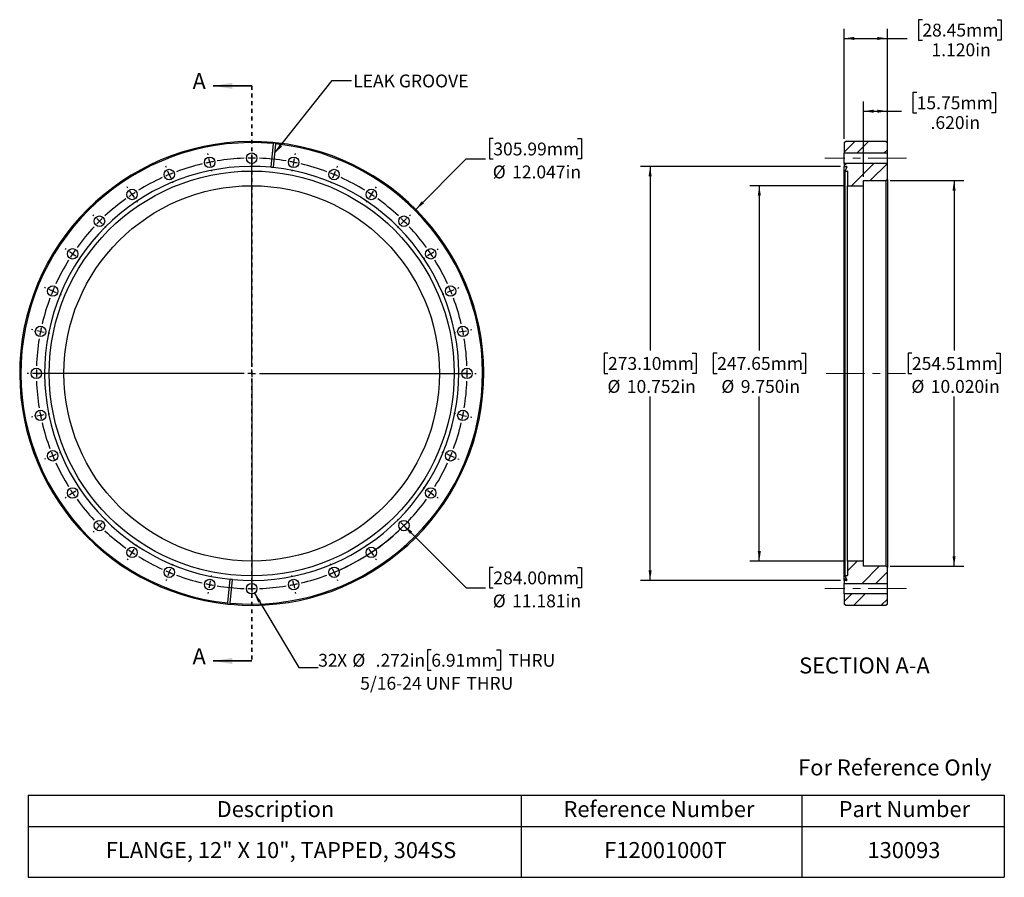
# Model space of a CAD drawing. Units: inches. Extents: x 1.1 to 26.7, y 3.7 to 25.9.
import ezdxf

# ---------------------------------------------------------------- set-up
doc = ezdxf.new("R2010")
doc.units = ezdxf.units.IN
doc.header["$LTSCALE"] = 2
doc.header["$MEASUREMENT"] = 0
doc.linetypes.add('CENTERX2', pattern=[0.8, 0.5, -0.1, 0.1, -0.1])
doc.linetypes.add('HIDDEN', pattern=[0.075, 0.05, -0.025])
doc.layers.add('HID', color=7, linetype='Continuous')
doc.styles.add('SLDTEXTSTYLE0', font='GOTHIC.TTF', dxfattribs={"width": 0.913})
doc.styles.get("Standard").update_dxf_attribs({"font": 'GOTHIC.TTF'})
doc.dimstyles.new('SLDDIMSTYLE0', dxfattribs={"dimtxt": 0.333333, "dimasz": 0.26, "dimexe": 0, "dimexo": 0.0625, "dimgap": 0.083333, "dimtad": 0, "dimtih": 1, "dimtoh": 1, "dimdec": 3, "dimrnd": 1e-09, "dimzin": 12, "dimdsep": 46, "dimtxsty": 'SLDTEXTSTYLE0', "dimsah": 1, "dimcen": 0, "dimadec": 0, "dimazin": 3, "dimtfac": 1, "dimtdec": 3, "dimtofl": 0, "dimtmove": 0, "dimatfit": 3, "dimfxl": 0, "dimfrac": 2, "dimtolj": 1, "dimtzin": 12, "dimarcsym": 0})
doc.dimstyles.new('SLDDIMSTYLE1', dxfattribs={"dimtxt": 0.333333, "dimasz": 0.26, "dimexe": 0, "dimexo": 0.0625, "dimgap": 0.083333, "dimtad": 0, "dimtih": 1, "dimtoh": 1, "dimdec": 5, "dimrnd": 1e-09, "dimzin": 12, "dimdsep": 46, "dimtxsty": 'SLDTEXTSTYLE0', "dimsah": 1, "dimcen": 0, "dimadec": 0, "dimazin": 3, "dimtfac": 1, "dimtdec": 3, "dimtofl": 0, "dimtmove": 0, "dimatfit": 3, "dimfxl": 0, "dimfrac": 2, "dimtolj": 1, "dimtzin": 12, "dimarcsym": 0})
doc.dimstyles.new('SLDDIMSTYLE2', dxfattribs={"dimtxt": 0.18, "dimasz": 0.26, "dimexe": 0, "dimexo": 0.0625, "dimgap": 0, "dimtad": 0, "dimtih": 1, "dimtoh": 1, "dimdec": 0, "dimrnd": 1e-09, "dimzin": 0, "dimdsep": 46, "dimtxsty": 'Standard', "dimsah": 1, "dimcen": 0.09, "dimadec": 0, "dimazin": 0, "dimtfac": 0.26, "dimtdec": 0, "dimtofl": 0, "dimtmove": 0, "dimatfit": 3, "dimfxl": 0, "dimfrac": 2, "dimtolj": 1, "dimtzin": 0, "dimarcsym": 0})
doc.dimstyles.new('SLDDIMSTYLE3', dxfattribs={"dimtxt": 0.333333, "dimasz": 0.26, "dimexe": 0, "dimexo": 0.0625, "dimgap": 0.083333, "dimtad": 0, "dimtih": 1, "dimtoh": 1, "dimdec": 3, "dimrnd": 1e-09, "dimzin": 4, "dimdsep": 46, "dimtxsty": 'SLDTEXTSTYLE0', "dimsah": 1, "dimcen": 0.09, "dimadec": 0, "dimazin": 1, "dimtfac": 1, "dimtdec": 3, "dimtofl": 0, "dimtmove": 0, "dimatfit": 3, "dimfxl": 0, "dimfrac": 2, "dimtolj": 1, "dimtzin": 12, "dimarcsym": 0})
doc.dimstyles.new('SLDDIMSTYLE4', dxfattribs={"dimtxt": 0.333333, "dimasz": 0.26, "dimexe": 0, "dimexo": 0.0625, "dimgap": 0.083333, "dimtad": 0, "dimtih": 1, "dimtoh": 1, "dimdec": 3, "dimrnd": 1e-09, "dimzin": 12, "dimdsep": 46, "dimtxsty": 'SLDTEXTSTYLE0', "dimsah": 1, "dimcen": 0.09, "dimadec": 0, "dimazin": 3, "dimtfac": 1, "dimtdec": 3, "dimtofl": 0, "dimtmove": 0, "dimatfit": 3, "dimfxl": 0, "dimfrac": 2, "dimtolj": 1, "dimtzin": 12, "dimarcsym": 0})

# ---------------------------------------------------------------- blocks, each defined once
blk = doc.blocks.new('SW_TABLEANNOTATION_0')
at = {"layer": 'HID', "color": 0}
for p, q in [((0, 0), (0, -0.81)), ((0, 0), (12.798, 0)), ((12.798, 0), (12.798, -0.81)), ((12.798, 0), (20.086, 0)), ((20.086, 0), (20.086, -0.81)), ((20.086, 0), (25.343, 0)), ((25.343, 0), (25.343, -0.81)), ((0, -0.81), (0, -2.131)), ((0, -0.81), (12.798, -0.81)), ((12.798, -0.81), (12.798, -2.131)), ((12.798, -0.81), (20.086, -0.81)), ((20.086, -0.81), (20.086, -2.131)), ((20.086, -0.81), (25.343, -0.81)), ((25.343, -0.81), (25.343, -2.131)), ((0, -2.131), (12.798, -2.131)), ((12.798, -2.131), (20.086, -2.131)), ((20.086, -2.131), (25.343, -2.131))]:
    blk.add_line(p, q, dxfattribs=at)
at = {"layer": 'HID', "color": 0, "attachment_point": 1, "style": 'SLDTEXTSTYLE0'}
for s, insert, char_height in [('Description', (4.893, -0.151), 0.41667), ('Reference Number', (13.897, -0.151), 0.41667), ('Part Number', (21.043, -0.151), 0.41667), ('FLANGE, 12" X 10", TAPPED, 304SS', (2.015, -1.216), 0.41667), ('F12001000T', (14.957, -1.216), 0.4167), ('130093', (21.791, -1.216), 0.4167)]:
    blk.add_mtext(s, dxfattribs=dict(at, insert=insert, char_height=char_height))
blk = doc.blocks.new('_D')
at = {"layer": 'HID'}
for p, q in [((13.386, 22.849), (13.284, 22.849)), ((13.284, 22.849), (13.284, 22.32)), ((15.573, 22.849), (15.675, 22.849)), ((15.675, 22.849), (15.675, 22.32)), ((11.372, 21.008), (12.683, 22.32)), ((12.683, 22.32), (13.183, 22.32)), ((13.284, 22.32), (13.386, 22.32)), ((15.675, 22.32), (15.573, 22.32))]:
    blk.add_line(p, q, dxfattribs=at)
blk.add_solid([(11.372, 21.008), (11.584, 21.164), (11.527, 21.221)], dxfattribs=at)
at = {"layer": 'HID', "char_height": 0.3333, "attachment_point": 1, "style": 'SLDTEXTSTYLE0'}
for s, insert in [('305.99mm', (13.386, 22.745)), ('%%c', (13.371, 22.148)), ('12.047in', (13.874, 22.148))]:
    blk.add_mtext(s, dxfattribs=dict(at, insert=insert))
blk = doc.blocks.new('_D_1')
at = {"layer": 'HID'}
for p, q in [((11.066, 12.796), (12.683, 11.179)), ((13.386, 11.708), (13.284, 11.708)), ((13.284, 11.708), (13.284, 11.179)), ((15.573, 11.708), (15.675, 11.708)), ((15.675, 11.708), (15.675, 11.179)), ((12.683, 11.179), (13.183, 11.179)), ((13.284, 11.179), (13.386, 11.179)), ((15.675, 11.179), (15.573, 11.179))]:
    blk.add_line(p, q, dxfattribs=at)
blk.add_arc((7.113, 16.749), 5.591, 291.1061, 317.5605, dxfattribs=at)
blk.add_solid([(11.066, 12.796), (11.221, 12.584), (11.278, 12.641)], dxfattribs=at)
at = {"layer": 'HID', "char_height": 0.3333, "attachment_point": 1, "style": 'SLDTEXTSTYLE0'}
for s, insert in [('284.00mm', (13.386, 11.605)), ('%%c', (13.371, 11.007)), ('11.181in', (13.874, 11.007))]:
    blk.add_mtext(s, dxfattribs=dict(at, insert=insert))
blk = doc.blocks.new('_D_2')
at = {"layer": 'HID'}
for p, q in [((7.182, 11.042), (8.339, 9.107)), ((11.775, 9.569), (11.674, 9.569)), ((11.674, 9.569), (11.674, 9.039)), ((13.47, 9.569), (13.571, 9.569)), ((13.571, 9.569), (13.571, 9.039)), ((8.339, 9.107), (8.839, 9.107)), ((11.674, 9.039), (11.775, 9.039)), ((13.571, 9.039), (13.47, 9.039))]:
    blk.add_line(p, q, dxfattribs=at)
blk.add_solid([(7.182, 11.042), (7.281, 10.798), (7.35, 10.839)], dxfattribs=at)
at = {"layer": 'HID', "attachment_point": 1, "style": 'SLDTEXTSTYLE0'}
for s, insert, char_height in [('32', (8.839, 9.465), 0.3333), ('X ', (9.331, 9.465), 0.3333), ('%%c', (9.725, 9.465), 0.3333), (' .272in', (10.228, 9.465), 0.3333), ('6.91mm', (11.775, 9.465), 0.3333), (' THRU', (13.673, 9.465), 0.3333), ('5/16-24 UNF', (9.929, 8.868), 0.33333), (' THRU', (12.583, 8.868), 0.3333)]:
    blk.add_mtext(s, dxfattribs=dict(at, insert=insert, char_height=char_height))
blk = doc.blocks.new('SW_CENTERMARKSYMBOL_0')
at = {"layer": 'HID', "color": 0}
for p, q in [((1.091, 0.307), (1.091, 0.343)), ((-0.039, 0.196), (-0.046, 0.231)), ((0, 0), (-0.02, 0.098)), ((0, 0), (0.02, -0.098)), ((1.091, 0.107), (1.091, 0.207)), ((1.091, -5.283), (1.091, 0.206)), ((1.091, 0.107), (1.091, 0.007)), ((2.181, 0), (2.162, -0.098)), ((2.181, 0), (2.201, 0.098)), ((2.22, 0.196), (2.227, 0.231)), ((-1.125, -0.133), (-1.139, -0.1)), ((-1.049, -0.318), (-1.087, -0.226)), ((0.039, -0.196), (0.046, -0.231)), ((1.091, -0.093), (1.091, -0.129)), ((2.142, -0.196), (2.135, -0.231)), ((3.23, -0.318), (3.268, -0.226)), ((3.307, -0.133), (3.32, -0.1)), ((-1.049, -0.318), (-1.01, -0.411)), ((-0.972, -0.503), (-0.958, -0.536)), ((3.154, -0.503), (3.14, -0.536)), ((3.23, -0.318), (3.192, -0.411)), ((-2.126, -0.668), (-2.146, -0.639)), ((-2.015, -0.835), (-2.071, -0.752)), ((4.197, -0.835), (4.252, -0.752)), ((4.308, -0.668), (4.328, -0.639)), ((-2.015, -0.835), (-1.96, -0.918)), ((-1.904, -1.001), (-1.884, -1.031)), ((4.085, -1.001), (4.065, -1.031)), ((4.197, -0.835), (4.141, -0.918)), ((-3.004, -1.389), (-3.029, -1.363)), ((-2.862, -1.53), (-2.933, -1.459)), ((-2.862, -1.53), (-2.792, -1.601)), ((5.044, -1.53), (4.973, -1.601)), ((5.044, -1.53), (5.114, -1.459)), ((5.185, -1.389), (5.211, -1.363)), ((-2.721, -1.671), (-2.696, -1.697)), ((4.902, -1.671), (4.877, -1.697)), ((-3.724, -2.266), (-3.754, -2.246)), ((5.905, -2.266), (5.935, -2.246)), ((-3.558, -2.377), (-3.641, -2.322)), ((-3.558, -2.377), (-3.475, -2.433)), ((-3.391, -2.488), (-3.361, -2.508)), ((5.573, -2.488), (5.543, -2.508)), ((5.739, -2.377), (5.656, -2.433)), ((5.739, -2.377), (5.822, -2.322)), ((-4.259, -3.267), (-4.292, -3.253)), ((-4.074, -3.344), (-4.167, -3.305)), ((6.256, -3.344), (6.348, -3.305)), ((6.44, -3.267), (6.474, -3.253)), ((-4.074, -3.344), (-3.982, -3.382)), ((-3.89, -3.42), (-3.856, -3.434)), ((6.071, -3.42), (6.038, -3.434)), ((6.256, -3.344), (6.163, -3.382)), ((-4.589, -4.353), (-4.624, -4.346)), ((-4.392, -4.392), (-4.491, -4.373)), ((-4.392, -4.392), (-4.294, -4.412)), ((-4.196, -4.431), (-4.161, -4.438)), ((6.378, -4.431), (6.342, -4.438)), ((6.574, -4.392), (6.476, -4.412)), ((6.574, -4.392), (6.672, -4.373)), ((6.77, -4.353), (6.805, -4.346)), ((-4.7, -5.483), (-4.736, -5.483)), ((-4.5, -5.483), (-4.6, -5.483)), ((0.891, -5.483), (-4.598, -5.483)), ((-4.5, -5.483), (-4.4, -5.483)), ((-4.3, -5.483), (-4.264, -5.483)), ((1.091, -5.483), (0.991, -5.483)), ((1.091, -5.483), (1.091, -5.383)), ((1.091, -5.483), (1.091, -5.583)), ((1.091, -5.483), (1.191, -5.483)), ((1.291, -5.483), (6.78, -5.483)), ((6.481, -5.483), (6.445, -5.483)), ((6.681, -5.483), (6.581, -5.483)), ((6.681, -5.483), (6.781, -5.483)), ((6.881, -5.483), (6.917, -5.483)), ((1.091, -5.683), (1.091, -11.172)), ((-4.589, -6.613), (-4.624, -6.62)), ((-4.392, -6.574), (-4.491, -6.593)), ((-4.392, -6.574), (-4.294, -6.554)), ((-4.196, -6.535), (-4.161, -6.528)), ((6.378, -6.535), (6.342, -6.528)), ((6.574, -6.574), (6.476, -6.554)), ((6.574, -6.574), (6.672, -6.593)), ((6.77, -6.613), (6.805, -6.62)), ((-4.074, -7.622), (-4.167, -7.661)), ((-4.074, -7.622), (-3.982, -7.584)), ((-3.89, -7.546), (-3.856, -7.532)), ((6.071, -7.546), (6.038, -7.532)), ((6.256, -7.622), (6.163, -7.584)), ((6.256, -7.622), (6.348, -7.661)), ((-4.259, -7.699), (-4.292, -7.713)), ((6.44, -7.699), (6.474, -7.713)), ((-3.558, -8.589), (-3.641, -8.645)), ((-3.558, -8.589), (-3.475, -8.533)), ((-3.391, -8.478), (-3.361, -8.458)), ((5.573, -8.478), (5.543, -8.458)), ((5.739, -8.589), (5.656, -8.533)), ((5.739, -8.589), (5.822, -8.645)), ((-3.724, -8.7), (-3.754, -8.72)), ((5.905, -8.7), (5.935, -8.72)), ((-2.862, -9.436), (-2.933, -9.507)), ((-2.862, -9.436), (-2.792, -9.365)), ((-2.721, -9.295), (-2.696, -9.269)), ((4.902, -9.295), (4.877, -9.269)), ((5.044, -9.436), (4.973, -9.365)), ((5.044, -9.436), (5.114, -9.507)), ((-3.004, -9.578), (-3.029, -9.603)), ((5.185, -9.578), (5.211, -9.603)), ((-1.904, -9.965), (-1.884, -9.935)), ((4.085, -9.965), (4.065, -9.935)), ((-2.015, -10.131), (-2.071, -10.215)), ((-2.015, -10.131), (-1.96, -10.048)), ((4.197, -10.131), (4.141, -10.048)), ((4.197, -10.131), (4.252, -10.215)), ((-2.126, -10.298), (-2.146, -10.328)), ((-0.972, -10.463), (-0.958, -10.43)), ((3.154, -10.463), (3.14, -10.43)), ((4.308, -10.298), (4.328, -10.328)), ((-1.049, -10.648), (-1.087, -10.74)), ((-1.049, -10.648), (-1.01, -10.556)), ((0.039, -10.77), (0.046, -10.735)), ((2.142, -10.77), (2.135, -10.735)), ((3.23, -10.648), (3.192, -10.556)), ((3.23, -10.648), (3.268, -10.74)), ((-1.125, -10.833), (-1.139, -10.866)), ((0, -10.966), (-0.02, -11.064)), ((0, -10.966), (0.02, -10.868)), ((1.091, -10.874), (1.091, -10.838)), ((1.091, -11.074), (1.091, -10.974)), ((2.181, -10.966), (2.162, -10.868)), ((2.181, -10.966), (2.201, -11.064)), ((3.307, -10.833), (3.32, -10.866)), ((-0.039, -11.162), (-0.046, -11.198)), ((1.091, -11.074), (1.091, -11.174)), ((2.22, -11.162), (2.227, -11.198)), ((1.091, -11.274), (1.091, -11.31))]:
    blk.add_line(p, q, dxfattribs=at)
for radius, start, end in [(5.591, 101.25, 102.2749), (5.591, 100.2251, 101.25), (5.591, 92.0498, 99.2002), (5.591, 90, 91.0249), (5.591, 88.9751, 90), (5.591, 80.7998, 87.9502), (5.591, 78.75, 79.7749), (5.591, 77.7251, 78.75), (5.591, 103.2998, 110.4502), (5.591, 69.5498, 76.7002), (5.591, 114.5498, 121.7002), (5.591, 112.5, 113.5249), (5.591, 111.4751, 112.5), (5.591, 67.5, 68.5249), (5.591, 66.4751, 67.5), (5.591, 58.2998, 65.4502), (5.591, 125.7998, 132.9502), (5.591, 123.75, 124.7749), (5.591, 122.7251, 123.75), (5.591, 56.25, 57.2749), (5.591, 55.2251, 56.25), (5.591, 47.0498, 54.2002), (5.591, 135, 136.0249), (5.591, 133.9751, 135), (5.591, 45, 46.0249), (5.591, 43.9751, 45), (5.591, 137.0498, 144.2002), (5.591, 35.7998, 42.9502), (5.591, 145.2251, 146.25), (5.591, 33.75, 34.7749), (5.591, 148.2998, 155.4502), (5.591, 146.25, 147.2749), (5.591, 32.7251, 33.75), (5.591, 24.5498, 31.7002), (5.591, 156.4751, 157.5), (5.591, 22.5, 23.5249), (5.591, 159.5498, 166.7002), (5.591, 157.5, 158.5249), (5.591, 21.4751, 22.5), (5.591, 13.2998, 20.4502), (5.591, 167.7251, 168.75), (5.591, 11.25, 12.2749), (5.591, 170.7998, 177.9502), (5.59, 168.75, 169.7749), (5.591, 10.2251, 11.25), (5.591, 2.0498, 9.2002), (5.591, 178.9751, 180), (5.591, 180, 181.0249), (5.591, 0, 1.0249), (5.591, 358.9751, 0), (5.591, 182.0498, 189.2002), (5.591, 350.7998, 357.9502), (5.59, 190.2251, 191.25), (5.59, 191.25, 192.2749), (5.591, 347.7251, 348.75), (5.591, 348.75, 349.7749), (5.591, 193.2998, 200.4502), (5.591, 339.5498, 346.7002), (5.591, 201.4751, 202.5), (5.591, 202.5, 203.5249), (5.591, 336.4751, 337.5), (5.591, 337.5, 338.5249), (5.591, 204.5498, 211.7002), (5.591, 328.2998, 335.4502), (5.591, 212.7251, 213.75), (5.591, 213.75, 214.7749), (5.591, 325.2251, 326.25), (5.591, 326.25, 327.2749), (5.591, 215.7998, 222.9502), (5.591, 317.0498, 324.2002), (5.591, 223.9751, 225), (5.591, 225, 226.0249), (5.591, 313.9751, 315), (5.591, 315, 316.0249), (5.591, 227.0498, 234.2002), (5.591, 305.7998, 312.9502), (5.591, 235.2251, 236.25), (5.59, 236.25, 237.2749), (5.591, 302.7251, 303.75), (5.591, 303.75, 304.7749), (5.591, 238.2998, 245.4502), (5.591, 294.5498, 301.7002), (5.591, 246.4751, 247.5), (5.591, 247.5, 248.5249), (5.591, 249.5498, 256.7002), (5.591, 283.2998, 290.4502), (5.591, 291.4751, 292.5), (5.591, 292.5, 293.5249), (5.591, 257.7251, 258.75), (5.591, 258.75, 259.7749), (5.591, 280.2251, 281.25), (5.591, 281.25, 282.2749), (5.591, 260.7998, 267.9502), (5.591, 268.9751, 270), (5.591, 270, 271.0249), (5.591, 272.0498, 279.2002)]:
    blk.add_arc((1.091, -5.483), radius, start, end, dxfattribs=at)
blk = doc.blocks.new('_D_3')
at = {"layer": 'HID'}
for p, q in [((24.378, 24.047), (24.277, 24.047)), ((24.277, 24.047), (24.277, 23.518)), ((26.32, 24.047), (26.421, 24.047)), ((26.421, 24.047), (26.421, 23.518)), ((22.997, 21.859), (22.997, 23.81)), ((23.617, 22.15), (23.617, 23.81)), ((22.997, 23.56), (23.617, 23.56)), ((23.617, 23.56), (23.985, 23.56)), ((24.277, 23.518), (24.378, 23.518)), ((26.421, 23.518), (26.32, 23.518))]:
    blk.add_line(p, q, dxfattribs=at)
for points in [[(22.997, 23.56), (23.257, 23.52), (23.257, 23.6)], [(23.617, 23.56), (23.357, 23.6), (23.357, 23.52)]]:
    blk.add_solid(points, dxfattribs=at)
at = {"layer": 'HID', "char_height": 0.3333, "attachment_point": 1, "style": 'SLDTEXTSTYLE0'}
for s, insert in [('15.75mm', (24.378, 23.943)), ('.620in', (24.738, 23.431))]:
    blk.add_mtext(s, dxfattribs=dict(at, insert=insert))
blk = doc.blocks.new('_D_4')
at = {"layer": 'HID'}
for p, q in [((24.525, 25.937), (24.423, 25.937)), ((24.423, 25.937), (24.423, 25.407)), ((26.466, 25.937), (26.568, 25.937)), ((26.568, 25.937), (26.568, 25.407)), ((22.497, 22.843), (22.497, 25.7)), ((23.617, 22.304), (23.617, 25.7)), ((22.497, 25.45), (23.617, 25.45)), ((23.617, 25.45), (24.132, 25.45)), ((24.423, 25.407), (24.525, 25.407)), ((26.568, 25.407), (26.466, 25.407))]:
    blk.add_line(p, q, dxfattribs=at)
for points in [[(22.497, 25.45), (22.757, 25.41), (22.757, 25.49)], [(23.617, 25.45), (23.357, 25.49), (23.357, 25.41)]]:
    blk.add_solid(points, dxfattribs=at)
at = {"layer": 'HID', "char_height": 0.3333, "attachment_point": 1, "style": 'SLDTEXTSTYLE0'}
for s, insert in [('28.45mm', (24.525, 25.833)), ('1.120in', (24.762, 25.321))]:
    blk.add_mtext(s, dxfattribs=dict(at, insert=insert))
blk = doc.blocks.new('_D_5')
at = {"layer": 'HID'}
for p, q in [((22.397, 22.125), (17.207, 22.125)), ((17.457, 22.125), (17.457, 17.346)), ((16.363, 17.279), (16.262, 17.279)), ((16.262, 17.279), (16.262, 16.749)), ((18.551, 17.279), (18.653, 17.279)), ((18.653, 17.279), (18.653, 16.749)), ((16.262, 16.749), (16.363, 16.749)), ((18.653, 16.749), (18.551, 16.749)), ((17.457, 11.373), (17.457, 16.152)), ((22.397, 11.373), (17.207, 11.373))]:
    blk.add_line(p, q, dxfattribs=at)
for points in [[(17.457, 22.125), (17.417, 21.865), (17.497, 21.865)], [(17.457, 11.373), (17.497, 11.633), (17.417, 11.633)]]:
    blk.add_solid(points, dxfattribs=at)
at = {"layer": 'HID', "char_height": 0.3333, "attachment_point": 1, "style": 'SLDTEXTSTYLE0'}
for s, insert in [('273.10mm', (16.363, 17.175)), ('%%c', (16.349, 16.578)), ('10.752in', (16.852, 16.578))]:
    blk.add_mtext(s, dxfattribs=dict(at, insert=insert))
blk = doc.blocks.new('_D_6')
at = {"layer": 'HID'}
for p, q in [((22.478, 21.624), (20.042, 21.624)), ((20.292, 21.624), (20.292, 17.346)), ((19.198, 17.279), (19.097, 17.279)), ((19.097, 17.279), (19.097, 16.749)), ((21.386, 17.279), (21.487, 17.279)), ((21.487, 17.279), (21.487, 16.749)), ((19.097, 16.749), (19.198, 16.749)), ((21.487, 16.749), (21.386, 16.749)), ((20.292, 11.874), (20.292, 16.152)), ((22.478, 11.874), (20.042, 11.874))]:
    blk.add_line(p, q, dxfattribs=at)
for points in [[(20.292, 21.624), (20.252, 21.364), (20.332, 21.364)], [(20.292, 11.874), (20.332, 12.134), (20.252, 12.134)]]:
    blk.add_solid(points, dxfattribs=at)
at = {"layer": 'HID', "char_height": 0.3333, "attachment_point": 1, "style": 'SLDTEXTSTYLE0'}
for s, insert in [('247.65mm', (19.198, 17.175)), ('%%c', (19.306, 16.578)), ('9.750in', (19.81, 16.578))]:
    blk.add_mtext(s, dxfattribs=dict(at, insert=insert))
blk = doc.blocks.new('_D_7')
at = {"layer": 'HID'}
for p, q in [((23.687, 21.759), (25.599, 21.759)), ((25.349, 21.759), (25.349, 17.346)), ((24.255, 17.279), (24.154, 17.279)), ((24.154, 17.279), (24.154, 16.749)), ((26.443, 17.279), (26.544, 17.279)), ((26.544, 17.279), (26.544, 16.749)), ((24.154, 16.749), (24.255, 16.749)), ((26.544, 16.749), (26.443, 16.749)), ((25.349, 11.739), (25.349, 16.152)), ((23.687, 11.739), (25.599, 11.739))]:
    blk.add_line(p, q, dxfattribs=at)
for points in [[(25.349, 21.759), (25.309, 21.499), (25.389, 21.499)], [(25.349, 11.739), (25.389, 11.999), (25.309, 11.999)]]:
    blk.add_solid(points, dxfattribs=at)
at = {"layer": 'HID', "char_height": 0.3333, "attachment_point": 1, "style": 'SLDTEXTSTYLE0'}
for s, insert in [('254.51mm', (24.255, 17.175)), ('%%c', (24.24, 16.578)), ('10.020in', (24.743, 16.578))]:
    blk.add_mtext(s, dxfattribs=dict(at, insert=insert))

msp = doc.modelspace()

# ---------------------------------------------------------------- hatches: boundary and pattern name
at = {"layer": 'HID', "linetype": 'Continuous', "lineweight": 18}
h = msp.add_hatch(dxfattribs=at)
h.set_pattern_fill('ANSI32', color=256, scale=2, angle=3e-322, style=0)
h.paths.add_polyline_path([(22.526683, 22.772724), (22.496683, 22.742724), (22.496683, 22.475724), (23.616683, 22.475724), (23.616683, 22.742724), (23.586683, 22.772724)], flags=0)
h = msp.add_hatch(dxfattribs=at)
h.set_pattern_fill('ANSI32', color=256, scale=2, angle=3e-322, style=0)
edge = h.paths.add_edge_path(flags=0)
edge.add_line((23.586683, 21.759224), (23.616683, 21.789224))
edge.add_line((23.616683, 21.789224), (23.616683, 22.203724))
edge.add_line((23.616683, 22.203724), (22.496683, 22.203724))
edge.add_line((22.496683, 22.203724), (22.496683, 22.125224))
edge.add_line((22.496683, 22.125224), (22.559219, 22.125224))
edge.add_arc((22.559219, 22.120224), 0.005, -20, 90, ccw=False)
edge.add_line((22.563917, 22.118513), (22.525125, 22.011934))
edge.add_arc((22.529824, 22.010224), 0.005, 160, 270)
edge.add_line((22.529824, 22.005224), (22.572683, 22.005224))
edge.add_arc((22.572683, 22.000224), 0.005, 0, 90, ccw=False)
edge.add_line((22.577683, 22.000224), (22.577683, 21.624224))
edge.add_line((22.577683, 21.624224), (22.996683, 21.624224))
edge.add_line((22.996683, 21.624224), (22.996683, 21.759224))
edge.add_line((22.996683, 21.759224), (23.586683, 21.759224))
h = msp.add_hatch(dxfattribs=at)
h.set_pattern_fill('ANSI32', color=256, scale=2, angle=3e-322, style=0)
edge = h.paths.add_edge_path(flags=0)
edge.add_line((22.996683, 11.739224), (22.996683, 11.874224))
edge.add_line((22.996683, 11.874224), (22.577683, 11.874224))
edge.add_line((22.577683, 11.874224), (22.577683, 11.498224))
edge.add_arc((22.572683, 11.498224), 0.005, 270, 360, ccw=False)
edge.add_line((22.572683, 11.493224), (22.529824, 11.493224))
edge.add_arc((22.529824, 11.488224), 0.005, 90, 200)
edge.add_line((22.525125, 11.486513), (22.563917, 11.379934))
edge.add_arc((22.559219, 11.378224), 0.005, -90, 20, ccw=False)
edge.add_line((22.559219, 11.373224), (22.496683, 11.373224))
edge.add_line((22.496683, 11.373224), (22.496683, 11.294724))
edge.add_line((22.496683, 11.294724), (23.616683, 11.294724))
edge.add_line((23.616683, 11.294724), (23.616683, 11.709224))
edge.add_line((23.616683, 11.709224), (23.586683, 11.739224))
edge.add_line((23.586683, 11.739224), (22.996683, 11.739224))
h = msp.add_hatch(dxfattribs=at)
h.set_pattern_fill('ANSI32', color=256, scale=2, angle=3e-322, style=0)
h.paths.add_polyline_path([(22.496683, 10.755724), (22.526683, 10.725724), (23.586683, 10.725724), (23.616683, 10.755724), (23.616683, 11.022724), (22.496683, 11.022724)], flags=0)

# ---------------------------------------------------------------- linework, layer by layer
at = {"color": 7, "linetype": 'Continuous', "lineweight": 35}
for p, q in [((7.112591, 24.218364), (6.112591, 24.218364)), ((7.112591, 9.280084), (6.112591, 9.280084))]:
    msp.add_line(p, q, dxfattribs=at)
at = {"color": 7, "linetype": 'HIDDEN', "lineweight": 35}
msp.add_line((7.112591, 24.218364), (7.112591, 9.280084), dxfattribs=at)
at = {"color": 7, "linetype": 'Continuous', "lineweight": 25}
for p, q in [((22.496683, 22.742724), (22.526683, 22.772724)), ((23.586683, 22.772724), (22.526683, 22.772724)), ((23.586683, 22.772724), (23.616683, 22.742724)), ((7.669198, 22.716822), (7.608671, 22.102286)), ((7.669198, 22.716822), (7.672138, 22.746678)), ((7.730899, 22.710745), (7.670373, 22.096209)), ((7.730899, 22.710745), (7.73384, 22.740601)), ((22.496683, 22.742724), (22.496683, 22.475724)), ((23.616683, 22.475724), (23.616683, 22.742724)), ((22.496683, 22.475724), (23.616683, 22.475724)), ((22.496683, 22.203724), (22.496683, 22.475724)), ((23.616683, 22.203724), (23.616683, 22.475724)), ((22.496683, 22.203724), (22.496683, 22.125224)), ((23.616683, 22.203724), (22.496683, 22.203724)), ((22.496683, 22.125224), (22.559219, 22.125224)), ((22.496683, 11.402238), (22.496683, 22.125224)), ((22.563917, 22.118513), (22.525125, 22.011934)), ((22.525125, 11.486513), (22.525125, 22.011934)), ((22.529824, 22.005224), (22.572683, 22.005224)), ((22.577683, 22.000224), (22.577683, 21.624224)), ((23.616683, 21.789224), (23.616683, 22.203724)), ((22.996683, 21.759224), (23.586683, 21.759224)), ((22.996683, 21.624224), (22.996683, 21.759224)), ((23.616683, 21.789224), (23.586683, 21.759224)), ((23.586683, 11.739224), (23.586683, 21.759224)), ((23.616683, 21.789224), (23.616683, 11.709224)), ((22.577683, 21.624224), (22.996683, 21.624224)), ((22.577683, 11.874224), (22.577683, 21.624224)), ((22.996683, 11.874224), (22.996683, 21.624224)), ((22.577683, 11.874224), (22.577683, 11.498224)), ((22.996683, 11.874224), (22.577683, 11.874224)), ((22.996683, 11.739224), (22.996683, 11.874224)), ((23.586683, 11.739224), (22.996683, 11.739224)), ((23.586683, 11.739224), (23.616683, 11.709224)), ((23.616683, 11.294724), (23.616683, 11.709224)), ((6.494282, 10.787702), (6.554809, 11.402238)), ((6.555984, 10.781625), (6.61651, 11.396161)), ((22.549067, 11.402238), (22.496683, 11.402238)), ((22.496683, 11.396161), (22.496683, 11.402238)), ((22.549067, 11.396161), (22.496683, 11.396161)), ((22.496683, 11.373224), (22.496683, 11.396161)), ((22.496683, 11.373224), (22.496683, 11.294724)), ((22.559219, 11.373224), (22.496683, 11.373224)), ((22.496683, 11.294724), (23.616683, 11.294724)), ((22.496683, 11.022724), (22.496683, 11.294724)), ((22.525125, 11.486513), (22.563917, 11.379934)), ((22.572683, 11.493224), (22.529824, 11.493224)), ((23.616683, 11.022724), (23.616683, 11.294724)), ((22.496683, 11.022724), (22.496683, 10.755724)), ((23.616683, 11.022724), (22.496683, 11.022724)), ((23.616683, 10.755724), (23.616683, 11.022724)), ((6.491342, 10.757846), (6.494282, 10.787702)), ((6.553043, 10.751769), (6.555984, 10.781625)), ((22.526683, 10.725724), (22.496683, 10.755724)), ((23.616683, 10.755724), (23.586683, 10.725724)), ((22.526683, 10.725724), (23.586683, 10.725724))]:
    msp.add_line(p, q, dxfattribs=at)
for centre, radius in [((6.021938, 22.232304), 0.136), ((7.112591, 22.339724), 0.136), ((8.203243, 22.232304), 0.136), ((7.112591, 16.749224), 5.256), ((4.973199, 21.914172), 0.136), ((9.251982, 21.914172), 0.136), ((7.112591, 16.749224), 4.875), ((4.006675, 21.397554), 0.136), ((10.218506, 21.397554), 0.136), ((3.15951, 20.702304), 0.136), ((11.065671, 20.702304), 0.136), ((2.46426, 19.855139), 0.136), ((11.760922, 19.855139), 0.136), ((1.947642, 18.888615), 0.136), ((12.277539, 18.888615), 0.136), ((1.629511, 17.839876), 0.136), ((12.595671, 17.839876), 0.136), ((1.522091, 16.749224), 0.136), ((12.703091, 16.749224), 0.136), ((1.629511, 15.658571), 0.136), ((12.595671, 15.658571), 0.136), ((1.947642, 14.609832), 0.136), ((12.277539, 14.609832), 0.136), ((2.46426, 13.643308), 0.136), ((11.760922, 13.643308), 0.136), ((3.15951, 12.796143), 0.136), ((11.065671, 12.796143), 0.136), ((4.006675, 12.100893), 0.136), ((10.218506, 12.100893), 0.136), ((4.973199, 11.584275), 0.136), ((9.251982, 11.584275), 0.136), ((6.021938, 11.266143), 0.136), ((7.112591, 11.158724), 0.136), ((8.203243, 11.266143), 0.136)]:
    msp.add_circle(centre, radius, dxfattribs=at)
for centre, radius, start, end in [((7.112591, 16.749224), 6.0235, 84.6698746, 264.0801254), ((7.112591, 16.749224), 5.9935, 84.6713506, 264.0786494), ((7.112591, 16.749224), 6.0235, 264.6698746, 84.0801254), ((7.112591, 16.749224), 5.9935, 264.6713506, 84.0786494), ((7.112591, 16.749224), 5.376, 84.7053904, 264.0446096), ((7.112591, 16.749224), 5.376, 264.7053904, 84.0446096), ((22.529824, 22.010224), 0.005, 160, 270), ((22.559219, 22.120224), 0.005, 340, 90), ((22.572683, 22.000224), 0.005, 0, 90), ((22.529824, 11.488224), 0.005, 90, 200), ((22.559219, 11.378224), 0.005, 270, 20), ((22.572683, 11.498224), 0.005, 270, 0)]:
    msp.add_arc(centre, radius, start, end, dxfattribs=at)
for points in [[(7.672138, 22.746678), (7.692716, 22.744758), (7.713283, 22.742732), (7.73384, 22.740601)], [(7.670373, 22.096209), (7.649818, 22.098353), (7.62925, 22.100379), (7.608671, 22.102286)], [(6.61651, 11.396161), (6.595932, 11.398068), (6.575364, 11.400094), (6.554809, 11.402238)], [(22.549067, 11.396161), (22.549117, 11.398068), (22.549117, 11.400094), (22.549067, 11.402238)], [(6.491342, 10.757846), (6.511898, 10.755715), (6.532466, 10.753689), (6.553043, 10.751769)]]:
    msp.add_open_spline(points, degree=3, dxfattribs=at)
at = {"color": 7, "linetype": 'Continuous', "lineweight": 35}
for points in [[(6.112591, 24.218364), (6.612591, 24.138364), (6.612591, 24.298364)], [(6.112591, 9.280084), (6.612591, 9.200084), (6.612591, 9.360084)]]:
    msp.add_solid(points, dxfattribs=at)
at = {"layer": 'HID', "linetype": 'CENTERX2', "lineweight": 18}
for p, q in [((24.116683, 22.339724), (21.996683, 22.339724)), ((22.026683, 16.749224), (24.086683, 16.749224)), ((24.116683, 11.158724), (21.996683, 11.158724))]:
    msp.add_line(p, q, dxfattribs=at)

# ---------------------------------------------------------------- block references
at = {"layer": 'HID'}
for name, p in [('SW_CENTERMARKSYMBOL_0', (6.021938, 22.232304)), ('SW_TABLEANNOTATION_0', (1.309538, 5.792442))]:
    msp.add_blockref(name, p, dxfattribs=at)

# ---------------------------------------------------------------- texts
at = {"color": 7, "linetype": 'Continuous', "char_height": 0.416667, "attachment_point": 1, "style": 'SLDTEXTSTYLE0'}
for insert in [(5.576395, 24.549172), (5.576395, 9.610892)]:
    msp.add_mtext('A', dxfattribs=dict(at, insert=insert))
at = {"color": 7, "linetype": 'Continuous', "lineweight": 0, "insert": (21.300197, 6.723154), "char_height": 0.41666667, "attachment_point": 1, "style": 'SLDTEXTSTYLE0'}
msp.add_mtext('For Reference Only', dxfattribs=at)
at = {"layer": 'HID', "style": 'SLDTEXTSTYLE0'}
for s, insert, char_height, attachment_point in [('LEAK GROOVE', (9.747595, 24.512451), 0.33333333, 1), ('SECTION A-A', (23.021044, 9.372695), 0.41666667, 2)]:
    msp.add_mtext(s, dxfattribs=dict(at, insert=insert, char_height=char_height, attachment_point=attachment_point))

# ---------------------------------------------------------------- dimensions: what is measured, and where the dimension line sits
at = {"layer": 'HID'}
for base, p1, p2, picture, middle in [((22.496683, 25.449889), (23.616683, 22.203724), (22.496683, 22.742724), '_D_4', (25.495506, 25.449889)), ((23.616683, 23.560125), (22.996683, 21.759224), (23.616683, 22.050172), '_D_3', (25.348966, 23.560125))]:
    dim = msp.add_linear_dim(base=base, p1=p1, p2=p2, dimstyle='SLDDIMSTYLE3', dxfattribs=at)
    dim.commit()
    dim.dimension.update_dxf_attribs({"geometry": picture, "text_midpoint": middle, "dimtype": 160})
for p1, p2, picture, middle in [((2.853333, 12.489966), (11.371848, 21.008481), '_D', (14.479655, 22.319683)), ((3.15951, 20.702304), (11.065671, 12.796143), '_D_1', (14.479655, 11.178764))]:
    dim = msp.add_diameter_dim_2p(p1=p1, p2=p2, dimstyle='SLDDIMSTYLE0', dxfattribs=at)
    dim.commit()
    dim.dimension.update_dxf_attribs({"geometry": picture, "text_midpoint": middle, "dimtype": 163})
for base, p1, p2, dimstyle, picture, middle in [((17.457313, 11.373224), (22.496683, 22.125224), (22.496683, 11.373224), 'SLDDIMSTYLE4', '_D_5', (17.457313, 16.749224)), ((25.348966, 11.739224), (23.586683, 21.759224), (23.586683, 11.739224), 'SLDDIMSTYLE3', '_D_7', (25.348966, 16.749224)), ((20.291959, 21.624224), (22.577683, 11.874224), (22.577683, 21.624224), 'SLDDIMSTYLE3', '_D_6', (20.291959, 16.749224))]:
    dim = msp.add_linear_dim(base=base, p1=p1, p2=p2, angle=90, text='%%c<>', dimstyle=dimstyle, dxfattribs=at)
    dim.commit()
    dim.dimension.update_dxf_attribs({"geometry": picture, "text_midpoint": middle, "dimtype": 160})
dim = msp.add_diameter_dim_2p(p1=(7.04283, 11.275469), p2=(7.182352, 11.041978), text='32X <> THRU\\P5/16-24 UNF  THRU\\P', dimstyle='SLDDIMSTYLE1', dxfattribs=at)
dim.commit()
dim.dimension.update_dxf_attribs({"geometry": '_D_2', "text_midpoint": (11.844149, 9.038944), "dimtype": 163})

# ---------------------------------------------------------------- leaders
msp.add_leader([(7.706803, 22.466094), (9.204291, 24.357706), (9.704291, 24.357706)], dimstyle='SLDDIMSTYLE2', dxfattribs=at)

doc.saveas('drawing.dxf')
